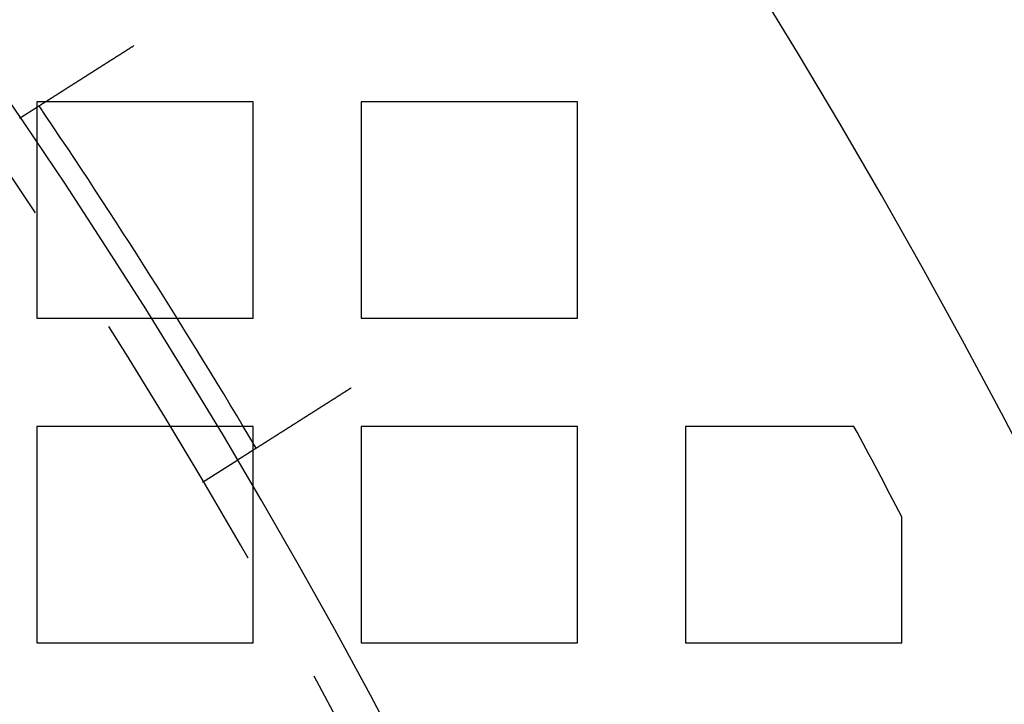
# Model space of a CAD drawing. Extents: x -1235 to 648, y -645 to 271.
# Drawn here: x -769 to -732, y -253 to -227 of the extents above; entities that cross this region are included whole.
import ezdxf

# ---------------------------------------------------------------- set-up
doc = ezdxf.new("R2010")
doc.units = 0
doc.header["$LTSCALE"] = 40
doc.linetypes.add('VERDECKT', pattern=[0.375, 0.25, -0.125])
doc.layers.get('0').update_dxf_attribs({"linetype": 'CONTINUOUS'})
doc.layers.add('STEMPEL', color=3, linetype='CONTINUOUS')

# ---------------------------------------------------------------- blocks, each defined once
blk = doc.blocks.new('A$C747B522C')
at = {"color": 1, "linetype": 'VERDECKT'}
for p, q in [((-768.279, 136), (-768.279, 135.804)), ((-760.279, 136), (-768.279, 136)), ((-760.279, 128), (-760.279, 136)), ((-756.279, 136), (-756.279, 128)), ((-748.279, 136), (-756.279, 136)), ((-748.279, 128), (-748.279, 136)), ((-768.279, 134.466), (-768.279, 128)), ((-768.279, 128), (-764.081, 128)), ((-763.082, 128), (-760.279, 128)), ((-756.279, 128), (-748.279, 128)), ((-768.279, 124), (-768.279, 116)), ((-761.628, 124), (-768.279, 124)), ((-760.279, 124), (-760.641, 124)), ((-760.279, 123.393), (-760.279, 124)), ((-756.279, 124), (-756.279, 116)), ((-748.279, 124), (-756.279, 124)), ((-748.279, 116), (-748.279, 124)), ((-744.279, 124), (-744.279, 116)), ((-738.049, 124), (-744.279, 124)), ((-760.279, 116), (-760.279, 123.121)), ((-762.145, 121.937), (-760.878, 122.741)), ((-736.279, 116), (-736.279, 120.658)), ((-768.279, 116), (-760.279, 116)), ((-756.279, 116), (-748.279, 116)), ((-744.279, 116), (-736.279, 116))]:
    blk.add_line(p, q, dxfattribs=at)
at = {"color": 3, "linetype": 'CONTINUOUS'}
for p, q in [((-768.279, 135.804), (-768.279, 134.466)), ((-764.081, 128), (-763.082, 128)), ((-760.641, 124), (-761.628, 124)), ((-760.279, 123.121), (-760.279, 123.393))]:
    blk.add_line(p, q, dxfattribs=at)
at = {"color": 3}
for points in [[(-768.912, 135.402, 0), (-768.912, 135.402, 0), (-768.912, 135.402, 0), (-768.912, 135.402, 0), (-768.912, 135.402, 0), (-768.912, 135.402, 0), (-768.912, 135.402, 0), (-768.912, 135.403, 0), (-768.911, 135.403, 0), (-768.911, 135.403, 0), (-768.911, 135.403, 0), (-768.91, 135.403, 0), (-768.91, 135.404, 0), (-768.91, 135.404, 0), (-768.909, 135.404, 0), (-768.909, 135.404, 0), (-768.908, 135.405, 0), (-768.908, 135.405, 0), (-768.907, 135.405, 0), (-768.907, 135.406, 0), (-768.906, 135.406, 0), (-768.906, 135.406, 0), (-768.905, 135.407, 0), (-768.904, 135.407, 0), (-768.904, 135.408, 0), (-768.903, 135.408, 0), (-768.902, 135.409, 0), (-768.901, 135.409, 0), (-768.9, 135.41, 0), (-768.899, 135.41, 0), (-768.899, 135.411, 0), (-768.898, 135.411, 0), (-768.897, 135.412, 0), (-768.896, 135.413, 0), (-768.895, 135.413, 0), (-768.894, 135.414, 0), (-768.892, 135.415, 0), (-768.891, 135.415, 0), (-768.89, 135.416, 0), (-768.889, 135.417, 0), (-768.888, 135.418, 0), (-768.886, 135.419, 0), (-768.885, 135.419, 0), (-768.884, 135.42, 0), (-768.882, 135.421, 0), (-768.881, 135.422, 0), (-768.88, 135.423, 0), (-768.878, 135.424, 0), (-768.877, 135.425, 0), (-768.875, 135.426, 0), (-768.874, 135.427, 0), (-768.872, 135.428, 0), (-768.87, 135.429, 0), (-768.869, 135.43, 0), (-768.867, 135.431, 0), (-768.865, 135.432, 0), (-768.864, 135.433, 0), (-768.862, 135.434, 0), (-768.86, 135.435, 0), (-768.858, 135.437, 0), (-768.856, 135.438, 0), (-768.854, 135.439, 0), (-768.852, 135.44, 0), (-768.85, 135.441, 0), (-768.848, 135.443, 0), (-768.846, 135.444, 0), (-768.844, 135.445, 0), (-768.842, 135.447, 0), (-768.84, 135.448, 0), (-768.838, 135.45, 0), (-768.835, 135.451, 0), (-768.833, 135.452, 0), (-768.831, 135.454, 0), (-768.828, 135.455, 0), (-768.826, 135.457, 0), (-768.824, 135.458, 0), (-768.821, 135.46, 0), (-768.819, 135.461, 0), (-768.816, 135.463, 0), (-768.814, 135.465, 0), (-768.811, 135.466, 0), (-768.809, 135.468, 0), (-768.806, 135.47, 0), (-768.803, 135.471, 0), (-768.801, 135.473, 0), (-768.798, 135.475, 0), (-768.795, 135.477, 0), (-768.792, 135.478, 0), (-768.789, 135.48, 0), (-768.787, 135.482, 0), (-768.784, 135.484, 0), (-768.781, 135.486, 0), (-768.778, 135.487, 0), (-768.775, 135.489, 0), (-768.772, 135.491, 0), (-768.769, 135.493, 0), (-768.766, 135.495, 0), (-768.763, 135.497, 0), (-768.76, 135.499, 0), (-768.756, 135.501, 0), (-768.753, 135.503, 0), (-768.75, 135.505, 0), (-768.747, 135.507, 0), (-768.744, 135.509, 0), (-768.74, 135.511, 0), (-768.737, 135.513, 0), (-768.734, 135.516, 0), (-768.73, 135.518, 0), (-768.727, 135.52, 0), (-768.723, 135.522, 0), (-768.72, 135.524, 0), (-768.717, 135.526, 0), (-768.713, 135.529, 0), (-768.71, 135.531, 0), (-768.706, 135.533, 0), (-768.702, 135.535, 0), (-768.699, 135.538, 0), (-768.695, 135.54, 0), (-768.692, 135.542, 0), (-768.688, 135.545, 0), (-768.684, 135.547, 0), (-768.681, 135.549, 0), (-768.677, 135.552, 0), (-768.673, 135.554, 0), (-768.669, 135.556, 0), (-768.666, 135.559, 0), (-768.662, 135.561, 0), (-768.658, 135.564, 0), (-768.654, 135.566, 0), (-768.65, 135.569, 0), (-768.646, 135.571, 0), (-768.642, 135.573, 0), (-768.638, 135.576, 0), (-768.634, 135.578, 0), (-768.63, 135.581, 0), (-768.626, 135.584, 0), (-768.622, 135.586, 0), (-768.618, 135.589, 0), (-768.614, 135.591, 0), (-768.61, 135.594, 0), (-768.606, 135.596, 0), (-768.602, 135.599, 0), (-768.598, 135.602, 0), (-768.594, 135.604, 0), (-768.59, 135.607, 0), (-768.585, 135.61, 0), (-768.581, 135.612, 0), (-768.577, 135.615, 0), (-768.573, 135.618, 0), (-768.568, 135.62, 0), (-768.564, 135.623, 0), (-768.559, 135.626, 0), (-768.555, 135.629, 0), (-768.551, 135.632, 0), (-768.546, 135.635, 0), (-768.541, 135.637, 0), (-768.537, 135.64, 0), (-768.532, 135.643, 0), (-768.528, 135.646, 0), (-768.523, 135.649, 0), (-768.518, 135.652, 0), (-768.513, 135.655, 0), (-768.508, 135.658, 0), (-768.504, 135.662, 0), (-768.499, 135.665, 0), (-768.494, 135.668, 0), (-768.489, 135.671, 0), (-768.484, 135.674, 0), (-768.479, 135.677, 0), (-768.474, 135.681, 0), (-768.469, 135.684, 0), (-768.463, 135.687, 0), (-768.458, 135.69, 0), (-768.453, 135.694, 0), (-768.448, 135.697, 0), (-768.442, 135.7, 0), (-768.437, 135.704, 0), (-768.432, 135.707, 0), (-768.426, 135.71, 0), (-768.421, 135.714, 0), (-768.416, 135.717, 0), (-768.41, 135.721, 0), (-768.405, 135.724, 0), (-768.399, 135.728, 0), (-768.393, 135.731, 0), (-768.388, 135.735, 0), (-768.382, 135.739, 0), (-768.376, 135.742, 0), (-768.371, 135.746, 0), (-768.365, 135.749, 0), (-768.359, 135.753, 0), (-768.353, 135.757, 0), (-768.348, 135.761, 0), (-768.342, 135.764, 0), (-768.336, 135.768, 0), (-768.33, 135.772, 0), (-768.324, 135.776, 0), (-768.318, 135.779, 0), (-768.312, 135.783, 0), (-768.306, 135.787, 0), (-768.3, 135.791, 0), (-768.293, 135.795, 0), (-768.287, 135.799, 0), (-768.281, 135.803, 0), (-768.275, 135.807, 0), (-768.269, 135.811, 0), (-768.262, 135.815, 0), (-768.256, 135.819, 0), (-768.25, 135.823, 0), (-768.243, 135.827, 0), (-768.237, 135.831, 0), (-768.23, 135.835, 0), (-768.224, 135.839, 0), (-768.217, 135.843, 0), (-768.211, 135.847, 0), (-768.204, 135.851, 0), (-768.198, 135.856, 0), (-768.191, 135.86, 0), (-768.184, 135.864, 0), (-768.178, 135.868, 0), (-768.171, 135.873, 0), (-768.164, 135.877, 0), (-768.158, 135.881, 0), (-768.151, 135.885, 0), (-768.144, 135.89, 0), (-768.137, 135.894, 0), (-768.13, 135.898, 0), (-768.123, 135.903, 0), (-768.117, 135.907, 0), (-768.11, 135.912, 0), (-768.103, 135.916, 0), (-768.096, 135.92, 0), (-768.089, 135.925, 0), (-768.082, 135.929, 0), (-768.075, 135.934, 0), (-768.067, 135.938, 0), (-768.06, 135.943, 0), (-768.053, 135.947, 0), (-768.046, 135.952, 0), (-768.039, 135.956, 0), (-768.032, 135.961, 0), (-768.025, 135.965, 0), (-768.017, 135.97, 0), (-768.01, 135.975, 0), (-768.003, 135.979, 0), (-767.996, 135.984, 0), (-767.988, 135.989, 0), (-767.981, 135.993, 0), (-767.974, 135.998, 0), (-767.966, 136.002, 0), (-767.959, 136.007, 0), (-767.952, 136.012, 0), (-767.944, 136.016, 0), (-767.937, 136.021, 0), (-767.929, 136.026, 0), (-767.922, 136.031, 0), (-767.915, 136.035, 0), (-767.907, 136.04, 0), (-767.9, 136.045, 0), (-767.892, 136.05, 0), (-767.885, 136.054, 0), (-767.877, 136.059, 0), (-767.87, 136.064, 0), (-767.862, 136.069, 0), (-767.854, 136.073, 0), (-767.847, 136.078, 0), (-767.839, 136.083, 0), (-767.832, 136.088, 0), (-767.824, 136.093, 0), (-767.817, 136.098, 0), (-767.809, 136.102, 0), (-767.801, 136.107, 0), (-767.794, 136.112, 0), (-767.786, 136.117, 0), (-767.778, 136.122, 0), (-767.771, 136.127, 0), (-767.763, 136.131, 0), (-767.756, 136.136, 0), (-767.748, 136.141, 0), (-767.74, 136.146, 0), (-767.733, 136.151, 0), (-767.725, 136.156, 0), (-767.717, 136.161, 0), (-767.71, 136.165, 0), (-767.702, 136.17, 0), (-767.694, 136.175, 0), (-767.686, 136.18, 0), (-767.679, 136.185, 0), (-767.671, 136.19, 0), (-767.663, 136.195, 0), (-767.656, 136.2, 0), (-767.648, 136.205, 0), (-767.64, 136.21, 0), (-767.632, 136.215, 0), (-767.624, 136.22, 0), (-767.616, 136.225, 0), (-767.608, 136.23, 0), (-767.6, 136.235, 0), (-767.592, 136.24, 0), (-767.584, 136.245, 0), (-767.576, 136.25, 0), (-767.567, 136.256, 0), (-767.559, 136.261, 0), (-767.551, 136.266, 0), (-767.543, 136.271, 0), (-767.534, 136.277, 0), (-767.526, 136.282, 0), (-767.517, 136.287, 0), (-767.509, 136.293, 0), (-767.501, 136.298, 0), (-767.492, 136.303, 0), (-767.483, 136.309, 0), (-767.475, 136.314, 0), (-767.466, 136.32, 0), (-767.458, 136.325, 0), (-767.449, 136.331, 0), (-767.44, 136.336, 0), (-767.431, 136.342, 0), (-767.423, 136.347, 0), (-767.414, 136.353, 0), (-767.405, 136.359, 0), (-767.396, 136.364, 0), (-767.387, 136.37, 0), (-767.378, 136.376, 0), (-767.369, 136.381, 0), (-767.36, 136.387, 0), (-767.351, 136.393, 0), (-767.342, 136.399, 0), (-767.333, 136.404, 0), (-767.324, 136.41, 0), (-767.315, 136.416, 0), (-767.306, 136.422, 0), (-767.296, 136.428, 0), (-767.287, 136.433, 0), (-767.278, 136.439, 0), (-767.269, 136.445, 0), (-767.259, 136.451, 0), (-767.25, 136.457, 0), (-767.241, 136.463, 0), (-767.231, 136.469, 0), (-767.222, 136.475, 0), (-767.212, 136.481, 0), (-767.203, 136.487, 0), (-767.193, 136.493, 0), (-767.184, 136.499, 0), (-767.174, 136.505, 0), (-767.165, 136.511, 0), (-767.155, 136.517, 0), (-767.146, 136.523, 0), (-767.136, 136.529, 0), (-767.126, 136.536, 0), (-767.117, 136.542, 0), (-767.107, 136.548, 0), (-767.097, 136.554, 0), (-767.088, 136.56, 0), (-767.078, 136.566, 0), (-767.068, 136.573, 0), (-767.058, 136.579, 0), (-767.048, 136.585, 0), (-767.038, 136.591, 0), (-767.029, 136.598, 0), (-767.019, 136.604, 0), (-767.009, 136.61, 0), (-766.999, 136.616, 0), (-766.989, 136.623, 0), (-766.979, 136.629, 0), (-766.969, 136.635, 0), (-766.959, 136.642, 0), (-766.949, 136.648, 0), (-766.939, 136.654, 0), (-766.929, 136.661, 0), (-766.919, 136.667, 0), (-766.909, 136.674, 0), (-766.899, 136.68, 0), (-766.889, 136.686, 0), (-766.879, 136.693, 0), (-766.868, 136.699, 0), (-766.858, 136.706, 0), (-766.848, 136.712, 0), (-766.838, 136.718, 0), (-766.828, 136.725, 0), (-766.818, 136.731, 0), (-766.808, 136.738, 0), (-766.797, 136.744, 0), (-766.787, 136.751, 0), (-766.777, 136.757, 0), (-766.767, 136.764, 0), (-766.757, 136.77, 0), (-766.746, 136.777, 0), (-766.736, 136.783, 0), (-766.726, 136.79, 0), (-766.716, 136.796, 0), (-766.705, 136.803, 0), (-766.695, 136.809, 0), (-766.685, 136.816, 0), (-766.675, 136.822, 0), (-766.664, 136.829, 0), (-766.654, 136.835, 0), (-766.644, 136.842, 0), (-766.634, 136.848, 0), (-766.623, 136.855, 0), (-766.613, 136.861, 0), (-766.603, 136.868, 0), (-766.592, 136.874, 0), (-766.582, 136.881, 0), (-766.572, 136.887, 0), (-766.562, 136.894, 0), (-766.551, 136.9, 0), (-766.541, 136.907, 0), (-766.531, 136.913, 0), (-766.521, 136.92, 0), (-766.51, 136.926, 0), (-766.5, 136.933, 0), (-766.49, 136.939, 0), (-766.48, 136.946, 0), (-766.47, 136.952, 0), (-766.459, 136.959, 0), (-766.449, 136.965, 0), (-766.439, 136.972, 0), (-766.429, 136.978, 0), (-766.419, 136.985, 0), (-766.408, 136.991, 0), (-766.398, 136.998, 0), (-766.388, 137.004, 0), (-766.378, 137.011, 0), (-766.368, 137.017, 0), (-766.358, 137.023, 0), (-766.348, 137.03, 0), (-766.337, 137.036, 0), (-766.327, 137.043, 0), (-766.317, 137.049, 0), (-766.307, 137.055, 0), (-766.297, 137.062, 0), (-766.287, 137.068, 0), (-766.277, 137.075, 0), (-766.267, 137.081, 0), (-766.257, 137.088, 0), (-766.246, 137.094, 0), (-766.236, 137.101, 0), (-766.226, 137.107, 0), (-766.215, 137.114, 0), (-766.205, 137.12, 0), (-766.195, 137.127, 0), (-766.184, 137.133, 0), (-766.174, 137.14, 0), (-766.163, 137.147, 0), (-766.153, 137.153, 0), (-766.142, 137.16, 0), (-766.131, 137.167, 0), (-766.121, 137.174, 0), (-766.11, 137.18, 0), (-766.099, 137.187, 0), (-766.089, 137.194, 0), (-766.078, 137.201, 0), (-766.067, 137.208, 0), (-766.056, 137.215, 0), (-766.046, 137.221, 0), (-766.035, 137.228, 0), (-766.024, 137.235, 0), (-766.013, 137.242, 0), (-766.002, 137.249, 0), (-765.991, 137.256, 0), (-765.98, 137.263, 0), (-765.969, 137.27, 0), (-765.958, 137.277, 0), (-765.947, 137.284, 0), (-765.936, 137.291, 0), (-765.925, 137.298, 0), (-765.914, 137.305, 0), (-765.903, 137.312, 0), (-765.891, 137.319, 0), (-765.88, 137.326, 0), (-765.869, 137.333, 0), (-765.858, 137.341, 0), (-765.847, 137.348, 0), (-765.835, 137.355, 0), (-765.824, 137.362, 0), (-765.813, 137.369, 0), (-765.801, 137.376, 0), (-765.79, 137.384, 0), (-765.779, 137.391, 0), (-765.767, 137.398, 0), (-765.756, 137.405, 0), (-765.745, 137.412, 0), (-765.733, 137.42, 0), (-765.722, 137.427, 0), (-765.71, 137.434, 0), (-765.699, 137.441, 0), (-765.687, 137.449, 0), (-765.676, 137.456, 0), (-765.664, 137.463, 0), (-765.653, 137.471, 0), (-765.641, 137.478, 0), (-765.63, 137.485, 0), (-765.618, 137.493, 0), (-765.607, 137.5, 0), (-765.595, 137.507, 0), (-765.584, 137.515, 0), (-765.572, 137.522, 0), (-765.56, 137.529, 0), (-765.549, 137.537, 0), (-765.537, 137.544, 0), (-765.526, 137.551, 0), (-765.514, 137.559, 0), (-765.502, 137.566, 0), (-765.491, 137.574, 0), (-765.479, 137.581, 0), (-765.467, 137.588, 0), (-765.456, 137.596, 0), (-765.444, 137.603, 0), (-765.432, 137.611, 0), (-765.421, 137.618, 0), (-765.409, 137.625, 0), (-765.397, 137.633, 0), (-765.386, 137.64, 0), (-765.374, 137.648, 0), (-765.362, 137.655, 0), (-765.351, 137.662, 0), (-765.339, 137.67, 0), (-765.327, 137.677, 0), (-765.316, 137.685, 0), (-765.304, 137.692, 0), (-765.292, 137.699, 0), (-765.281, 137.707, 0), (-765.269, 137.714, 0), (-765.257, 137.722, 0), (-765.246, 137.729, 0), (-765.234, 137.737, 0), (-765.222, 137.744, 0), (-765.211, 137.751, 0), (-765.199, 137.759, 0), (-765.187, 137.766, 0), (-765.176, 137.773, 0), (-765.164, 137.781, 0), (-765.152, 137.788, 0), (-765.141, 137.796, 0), (-765.129, 137.803, 0), (-765.118, 137.81, 0), (-765.106, 137.818, 0), (-765.095, 137.825, 0), (-765.083, 137.832, 0), (-765.071, 137.84, 0), (-765.06, 137.847, 0), (-765.048, 137.854, 0), (-765.037, 137.862, 0), (-765.025, 137.869, 0), (-765.014, 137.876, 0), (-765.002, 137.883, 0), (-764.991, 137.891, 0), (-764.979, 137.898, 0), (-764.968, 137.905, 0), (-764.957, 137.912, 0), (-764.945, 137.92, 0), (-764.934, 137.927, 0), (-764.922, 137.934, 0), (-764.911, 137.941, 0), (-764.9, 137.949, 0), (-764.888, 137.956, 0), (-764.877, 137.963, 0), (-764.866, 137.97, 0), (-764.855, 137.977, 0), (-764.843, 137.984, 0), (-764.832, 137.991, 0), (-764.821, 137.999, 0), (-764.81, 138.006, 0), (-764.799, 138.013, 0), (-764.788, 138.02, 0), (-764.777, 138.027, 0), (-764.765, 138.034, 0), (-764.754, 138.041, 0), (-764.743, 138.048, 0), (-764.732, 138.055, 0), (-764.721, 138.062, 0), (-764.71, 138.069, 0), (-764.7, 138.076, 0), (-764.689, 138.083, 0)], [(-756.654, 125.422, 0), (-756.665, 125.415, 0), (-756.676, 125.408, 0), (-756.687, 125.401, 0), (-756.698, 125.394, 0), (-756.709, 125.387, 0), (-756.72, 125.38, 0), (-756.731, 125.373, 0), (-756.742, 125.366, 0), (-756.753, 125.359, 0), (-756.764, 125.352, 0), (-756.775, 125.345, 0), (-756.786, 125.338, 0), (-756.797, 125.331, 0), (-756.809, 125.324, 0), (-756.82, 125.316, 0), (-756.831, 125.309, 0), (-756.842, 125.302, 0), (-756.854, 125.295, 0), (-756.865, 125.288, 0), (-756.876, 125.281, 0), (-756.888, 125.273, 0), (-756.899, 125.266, 0), (-756.91, 125.259, 0), (-756.922, 125.252, 0), (-756.933, 125.245, 0), (-756.945, 125.237, 0), (-756.956, 125.23, 0), (-756.968, 125.223, 0), (-756.979, 125.215, 0), (-756.991, 125.208, 0), (-757.002, 125.201, 0), (-757.014, 125.194, 0), (-757.025, 125.186, 0), (-757.037, 125.179, 0), (-757.048, 125.172, 0), (-757.06, 125.164, 0), (-757.071, 125.157, 0), (-757.083, 125.15, 0), (-757.094, 125.142, 0), (-757.106, 125.135, 0), (-757.118, 125.127, 0), (-757.129, 125.12, 0), (-757.141, 125.113, 0), (-757.153, 125.105, 0), (-757.164, 125.098, 0), (-757.176, 125.091, 0), (-757.187, 125.083, 0), (-757.199, 125.076, 0), (-757.211, 125.068, 0), (-757.222, 125.061, 0), (-757.234, 125.054, 0), (-757.246, 125.046, 0), (-757.257, 125.039, 0), (-757.269, 125.031, 0), (-757.281, 125.024, 0), (-757.293, 125.017, 0), (-757.304, 125.009, 0), (-757.316, 125.002, 0), (-757.328, 124.994, 0), (-757.339, 124.987, 0), (-757.351, 124.979, 0), (-757.363, 124.972, 0), (-757.374, 124.965, 0), (-757.386, 124.957, 0), (-757.398, 124.95, 0), (-757.409, 124.942, 0), (-757.421, 124.935, 0), (-757.433, 124.928, 0), (-757.444, 124.92, 0), (-757.456, 124.913, 0), (-757.468, 124.905, 0), (-757.479, 124.898, 0), (-757.491, 124.891, 0), (-757.502, 124.883, 0), (-757.514, 124.876, 0), (-757.526, 124.869, 0), (-757.537, 124.861, 0), (-757.549, 124.854, 0), (-757.56, 124.847, 0), (-757.572, 124.839, 0), (-757.584, 124.832, 0), (-757.595, 124.825, 0), (-757.607, 124.817, 0), (-757.618, 124.81, 0), (-757.63, 124.803, 0), (-757.641, 124.795, 0), (-757.653, 124.788, 0), (-757.664, 124.781, 0), (-757.676, 124.773, 0), (-757.687, 124.766, 0), (-757.698, 124.759, 0), (-757.71, 124.752, 0), (-757.721, 124.744, 0), (-757.733, 124.737, 0), (-757.744, 124.73, 0), (-757.755, 124.723, 0), (-757.767, 124.716, 0), (-757.778, 124.708, 0), (-757.789, 124.701, 0), (-757.801, 124.694, 0), (-757.812, 124.687, 0), (-757.823, 124.68, 0), (-757.834, 124.673, 0), (-757.846, 124.666, 0), (-757.857, 124.658, 0), (-757.868, 124.651, 0), (-757.879, 124.644, 0), (-757.89, 124.637, 0), (-757.901, 124.63, 0), (-757.912, 124.623, 0), (-757.923, 124.616, 0), (-757.934, 124.609, 0), (-757.945, 124.602, 0), (-757.956, 124.595, 0), (-757.967, 124.588, 0), (-757.978, 124.581, 0), (-757.989, 124.574, 0), (-758, 124.568, 0), (-758.011, 124.561, 0), (-758.022, 124.554, 0), (-758.033, 124.547, 0), (-758.043, 124.54, 0), (-758.054, 124.533, 0), (-758.065, 124.526, 0), (-758.075, 124.52, 0), (-758.086, 124.513, 0), (-758.097, 124.506, 0), (-758.107, 124.499, 0), (-758.118, 124.493, 0), (-758.128, 124.486, 0), (-758.139, 124.479, 0), (-758.149, 124.473, 0), (-758.16, 124.466, 0), (-758.17, 124.459, 0), (-758.181, 124.453, 0), (-758.191, 124.446, 0), (-758.201, 124.44, 0), (-758.212, 124.433, 0), (-758.222, 124.427, 0), (-758.232, 124.42, 0), (-758.242, 124.414, 0), (-758.252, 124.407, 0), (-758.262, 124.401, 0), (-758.272, 124.395, 0), (-758.283, 124.388, 0), (-758.293, 124.382, 0), (-758.303, 124.375, 0), (-758.313, 124.369, 0), (-758.323, 124.363, 0), (-758.333, 124.356, 0), (-758.343, 124.35, 0), (-758.353, 124.343, 0), (-758.363, 124.337, 0), (-758.374, 124.33, 0), (-758.384, 124.324, 0), (-758.394, 124.318, 0), (-758.404, 124.311, 0), (-758.414, 124.305, 0), (-758.425, 124.298, 0), (-758.435, 124.292, 0), (-758.445, 124.285, 0), (-758.455, 124.279, 0), (-758.465, 124.272, 0), (-758.476, 124.266, 0), (-758.486, 124.259, 0), (-758.496, 124.253, 0), (-758.506, 124.246, 0), (-758.517, 124.24, 0), (-758.527, 124.233, 0), (-758.537, 124.227, 0), (-758.547, 124.22, 0), (-758.558, 124.214, 0), (-758.568, 124.207, 0), (-758.578, 124.201, 0), (-758.589, 124.194, 0), (-758.599, 124.188, 0), (-758.609, 124.181, 0), (-758.619, 124.174, 0), (-758.63, 124.168, 0), (-758.64, 124.161, 0), (-758.65, 124.155, 0), (-758.66, 124.148, 0), (-758.671, 124.142, 0), (-758.681, 124.135, 0), (-758.691, 124.129, 0), (-758.701, 124.122, 0), (-758.712, 124.116, 0), (-758.722, 124.109, 0), (-758.732, 124.103, 0), (-758.742, 124.096, 0), (-758.752, 124.09, 0), (-758.763, 124.084, 0), (-758.773, 124.077, 0), (-758.783, 124.071, 0), (-758.793, 124.064, 0), (-758.803, 124.058, 0), (-758.813, 124.051, 0), (-758.824, 124.045, 0), (-758.834, 124.038, 0), (-758.844, 124.032, 0), (-758.854, 124.026, 0), (-758.864, 124.019, 0), (-758.874, 124.013, 0), (-758.884, 124.006, 0), (-758.894, 124, 0), (-758.904, 123.994, 0), (-758.914, 123.987, 0), (-758.924, 123.981, 0), (-758.934, 123.975, 0), (-758.944, 123.968, 0), (-758.954, 123.962, 0), (-758.964, 123.956, 0), (-758.974, 123.949, 0), (-758.984, 123.943, 0), (-758.994, 123.937, 0), (-759.004, 123.931, 0), (-759.014, 123.924, 0), (-759.023, 123.918, 0), (-759.033, 123.912, 0), (-759.043, 123.906, 0), (-759.053, 123.899, 0), (-759.063, 123.893, 0), (-759.072, 123.887, 0), (-759.082, 123.881, 0), (-759.092, 123.875, 0), (-759.101, 123.869, 0), (-759.111, 123.863, 0), (-759.121, 123.856, 0), (-759.13, 123.85, 0), (-759.14, 123.844, 0), (-759.149, 123.838, 0), (-759.159, 123.832, 0), (-759.168, 123.826, 0), (-759.178, 123.82, 0), (-759.187, 123.814, 0), (-759.197, 123.808, 0), (-759.206, 123.802, 0), (-759.215, 123.796, 0), (-759.225, 123.79, 0), (-759.234, 123.784, 0), (-759.243, 123.779, 0), (-759.252, 123.773, 0), (-759.262, 123.767, 0), (-759.271, 123.761, 0), (-759.28, 123.755, 0), (-759.289, 123.749, 0), (-759.298, 123.744, 0), (-759.307, 123.738, 0), (-759.316, 123.732, 0), (-759.326, 123.726, 0), (-759.335, 123.721, 0), (-759.343, 123.715, 0), (-759.352, 123.709, 0), (-759.361, 123.704, 0), (-759.37, 123.698, 0), (-759.379, 123.692, 0), (-759.388, 123.687, 0), (-759.397, 123.681, 0), (-759.405, 123.676, 0), (-759.414, 123.67, 0), (-759.423, 123.665, 0), (-759.432, 123.659, 0), (-759.44, 123.654, 0), (-759.449, 123.648, 0), (-759.457, 123.643, 0), (-759.466, 123.637, 0), (-759.474, 123.632, 0), (-759.483, 123.627, 0), (-759.491, 123.621, 0), (-759.5, 123.616, 0), (-759.508, 123.611, 0), (-759.516, 123.605, 0), (-759.524, 123.6, 0), (-759.533, 123.595, 0), (-759.541, 123.59, 0), (-759.549, 123.584, 0), (-759.557, 123.579, 0), (-759.565, 123.574, 0), (-759.573, 123.569, 0), (-759.581, 123.564, 0), (-759.589, 123.559, 0), (-759.597, 123.554, 0), (-759.605, 123.549, 0), (-759.613, 123.544, 0), (-759.621, 123.539, 0), (-759.629, 123.534, 0), (-759.636, 123.529, 0), (-759.644, 123.524, 0), (-759.652, 123.519, 0), (-759.659, 123.514, 0), (-759.667, 123.51, 0), (-759.675, 123.505, 0), (-759.682, 123.5, 0), (-759.69, 123.495, 0), (-759.698, 123.49, 0), (-759.705, 123.485, 0), (-759.713, 123.48, 0), (-759.721, 123.475, 0), (-759.728, 123.471, 0), (-759.736, 123.466, 0), (-759.744, 123.461, 0), (-759.751, 123.456, 0), (-759.759, 123.451, 0), (-759.767, 123.446, 0), (-759.774, 123.442, 0), (-759.782, 123.437, 0), (-759.789, 123.432, 0), (-759.797, 123.427, 0), (-759.805, 123.422, 0), (-759.812, 123.418, 0), (-759.82, 123.413, 0), (-759.827, 123.408, 0), (-759.835, 123.403, 0), (-759.842, 123.398, 0), (-759.85, 123.394, 0), (-759.857, 123.389, 0), (-759.865, 123.384, 0), (-759.872, 123.379, 0), (-759.88, 123.375, 0), (-759.887, 123.37, 0), (-759.895, 123.365, 0), (-759.902, 123.36, 0), (-759.909, 123.356, 0), (-759.917, 123.351, 0), (-759.924, 123.346, 0), (-759.932, 123.342, 0), (-759.939, 123.337, 0), (-759.946, 123.332, 0), (-759.954, 123.328, 0), (-759.961, 123.323, 0), (-759.968, 123.319, 0), (-759.975, 123.314, 0), (-759.983, 123.309, 0), (-759.99, 123.305, 0), (-759.997, 123.3, 0), (-760.004, 123.296, 0), (-760.011, 123.291, 0), (-760.019, 123.287, 0), (-760.026, 123.282, 0), (-760.033, 123.278, 0), (-760.04, 123.273, 0), (-760.047, 123.269, 0), (-760.054, 123.264, 0), (-760.061, 123.26, 0), (-760.068, 123.255, 0), (-760.075, 123.251, 0), (-760.082, 123.246, 0), (-760.089, 123.242, 0), (-760.096, 123.238, 0), (-760.102, 123.233, 0), (-760.109, 123.229, 0), (-760.116, 123.225, 0), (-760.123, 123.22, 0), (-760.13, 123.216, 0), (-760.136, 123.212, 0), (-760.143, 123.207, 0), (-760.15, 123.203, 0), (-760.156, 123.199, 0), (-760.163, 123.195, 0), (-760.17, 123.191, 0), (-760.176, 123.187, 0), (-760.183, 123.182, 0), (-760.189, 123.178, 0), (-760.196, 123.174, 0), (-760.202, 123.17, 0), (-760.208, 123.166, 0), (-760.215, 123.162, 0), (-760.221, 123.158, 0), (-760.228, 123.154, 0), (-760.234, 123.15, 0), (-760.24, 123.146, 0), (-760.246, 123.142, 0), (-760.253, 123.138, 0), (-760.259, 123.134, 0), (-760.265, 123.13, 0), (-760.271, 123.126, 0), (-760.277, 123.123, 0), (-760.283, 123.119, 0), (-760.289, 123.115, 0), (-760.295, 123.111, 0), (-760.301, 123.107, 0), (-760.307, 123.104, 0), (-760.313, 123.1, 0), (-760.319, 123.096, 0), (-760.324, 123.092, 0), (-760.33, 123.089, 0), (-760.336, 123.085, 0), (-760.342, 123.081, 0), (-760.347, 123.078, 0), (-760.353, 123.074, 0), (-760.359, 123.071, 0), (-760.364, 123.067, 0), (-760.37, 123.064, 0), (-760.375, 123.06, 0), (-760.381, 123.057, 0), (-760.386, 123.053, 0), (-760.392, 123.05, 0), (-760.397, 123.046, 0), (-760.402, 123.043, 0), (-760.408, 123.04, 0), (-760.413, 123.036, 0), (-760.418, 123.033, 0), (-760.423, 123.03, 0), (-760.429, 123.026, 0), (-760.434, 123.023, 0), (-760.439, 123.02, 0), (-760.444, 123.017, 0), (-760.449, 123.013, 0), (-760.454, 123.01, 0), (-760.459, 123.007, 0), (-760.464, 123.004, 0), (-760.469, 123.001, 0), (-760.474, 122.998, 0), (-760.478, 122.995, 0), (-760.483, 122.992, 0), (-760.488, 122.989, 0), (-760.493, 122.986, 0), (-760.497, 122.983, 0), (-760.502, 122.98, 0), (-760.507, 122.977, 0), (-760.511, 122.974, 0), (-760.516, 122.971, 0), (-760.52, 122.968, 0), (-760.525, 122.965, 0), (-760.529, 122.962, 0), (-760.534, 122.96, 0), (-760.538, 122.957, 0), (-760.542, 122.954, 0), (-760.546, 122.951, 0), (-760.551, 122.949, 0), (-760.555, 122.946, 0), (-760.559, 122.944, 0), (-760.563, 122.941, 0), (-760.567, 122.938, 0), (-760.571, 122.936, 0), (-760.576, 122.933, 0), (-760.58, 122.93, 0), (-760.584, 122.928, 0), (-760.588, 122.925, 0), (-760.592, 122.923, 0), (-760.596, 122.92, 0), (-760.6, 122.918, 0), (-760.604, 122.915, 0), (-760.608, 122.913, 0), (-760.611, 122.91, 0), (-760.615, 122.908, 0), (-760.619, 122.905, 0), (-760.623, 122.903, 0), (-760.627, 122.9, 0), (-760.631, 122.898, 0), (-760.635, 122.896, 0), (-760.638, 122.893, 0), (-760.642, 122.891, 0), (-760.646, 122.888, 0), (-760.65, 122.886, 0), (-760.653, 122.884, 0), (-760.657, 122.881, 0), (-760.66, 122.879, 0), (-760.664, 122.877, 0), (-760.668, 122.875, 0), (-760.671, 122.872, 0), (-760.675, 122.87, 0), (-760.678, 122.868, 0), (-760.682, 122.866, 0), (-760.685, 122.863, 0), (-760.689, 122.861, 0), (-760.692, 122.859, 0), (-760.696, 122.857, 0), (-760.699, 122.855, 0), (-760.702, 122.853, 0), (-760.706, 122.851, 0), (-760.709, 122.848, 0), (-760.712, 122.846, 0), (-760.715, 122.844, 0), (-760.718, 122.842, 0), (-760.722, 122.84, 0), (-760.725, 122.838, 0), (-760.728, 122.836, 0), (-760.731, 122.834, 0), (-760.734, 122.832, 0), (-760.737, 122.83, 0), (-760.74, 122.829, 0), (-760.743, 122.827, 0), (-760.746, 122.825, 0), (-760.749, 122.823, 0), (-760.752, 122.821, 0), (-760.755, 122.819, 0), (-760.758, 122.818, 0), (-760.76, 122.816, 0), (-760.763, 122.814, 0), (-760.766, 122.812, 0), (-760.769, 122.811, 0), (-760.771, 122.809, 0), (-760.774, 122.807, 0), (-760.776, 122.806, 0), (-760.779, 122.804, 0), (-760.782, 122.802, 0), (-760.784, 122.801, 0), (-760.787, 122.799, 0), (-760.789, 122.798, 0), (-760.791, 122.796, 0), (-760.794, 122.795, 0), (-760.796, 122.793, 0), (-760.798, 122.792, 0), (-760.801, 122.79, 0), (-760.803, 122.789, 0), (-760.805, 122.787, 0), (-760.807, 122.786, 0), (-760.809, 122.785, 0), (-760.811, 122.783, 0), (-760.814, 122.782, 0), (-760.816, 122.781, 0), (-760.818, 122.779, 0), (-760.82, 122.778, 0), (-760.821, 122.777, 0), (-760.823, 122.776, 0), (-760.825, 122.775, 0), (-760.827, 122.773, 0), (-760.829, 122.772, 0), (-760.831, 122.771, 0), (-760.832, 122.77, 0), (-760.834, 122.769, 0), (-760.836, 122.768, 0), (-760.837, 122.767, 0), (-760.839, 122.766, 0), (-760.84, 122.765, 0), (-760.842, 122.764, 0), (-760.843, 122.763, 0), (-760.845, 122.762, 0), (-760.846, 122.761, 0), (-760.848, 122.76, 0), (-760.849, 122.759, 0), (-760.85, 122.759, 0), (-760.852, 122.758, 0), (-760.853, 122.757, 0), (-760.854, 122.756, 0), (-760.855, 122.755, 0), (-760.857, 122.755, 0), (-760.858, 122.754, 0), (-760.859, 122.753, 0), (-760.86, 122.753, 0), (-760.861, 122.752, 0), (-760.862, 122.751, 0), (-760.863, 122.751, 0), (-760.864, 122.75, 0), (-760.865, 122.75, 0), (-760.866, 122.749, 0), (-760.866, 122.748, 0), (-760.867, 122.748, 0), (-760.868, 122.747, 0), (-760.869, 122.747, 0), (-760.87, 122.746, 0), (-760.87, 122.746, 0), (-760.871, 122.746, 0), (-760.871, 122.745, 0), (-760.872, 122.745, 0), (-760.873, 122.744, 0), (-760.873, 122.744, 0), (-760.874, 122.744, 0), (-760.874, 122.744, 0), (-760.875, 122.743, 0), (-760.875, 122.743, 0), (-760.875, 122.743, 0), (-760.876, 122.743, 0), (-760.876, 122.742, 0), (-760.876, 122.742, 0), (-760.877, 122.742, 0), (-760.877, 122.742, 0), (-760.877, 122.742, 0), (-760.877, 122.742, 0), (-760.877, 122.742, 0), (-760.877, 122.741, 0), (-760.877, 122.741, 0), (-760.878, 122.741, 0), (-760.878, 122.741, 0)]]:
    blk.add_polyline3d(points, dxfattribs=at)
at = {"color": 3, "linetype": 'CONTINUOUS'}
for radius, start, end in [(266.5, 10.98892, 349.01108), (241, 12.16856, 347.83144), (241.847, 30.62348, 34.17652)]:
    blk.add_arc((-968.279, 0), radius, start, end, dxfattribs=at)
at = {"color": 1, "linetype": 'VERDECKT'}
for radius, start, end in [(239.5, 11.88274, 348.11726), (261.5, 27.47785, 28.30645)]:
    blk.add_arc((-968.279, 0), radius, start, end, dxfattribs=at)

msp = doc.modelspace()

# ---------------------------------------------------------------- block references
at = {"layer": 'STEMPEL'}
msp.add_blockref('A$C747B522C', (0, -366.5), dxfattribs=at)

doc.saveas('drawing.dxf')
